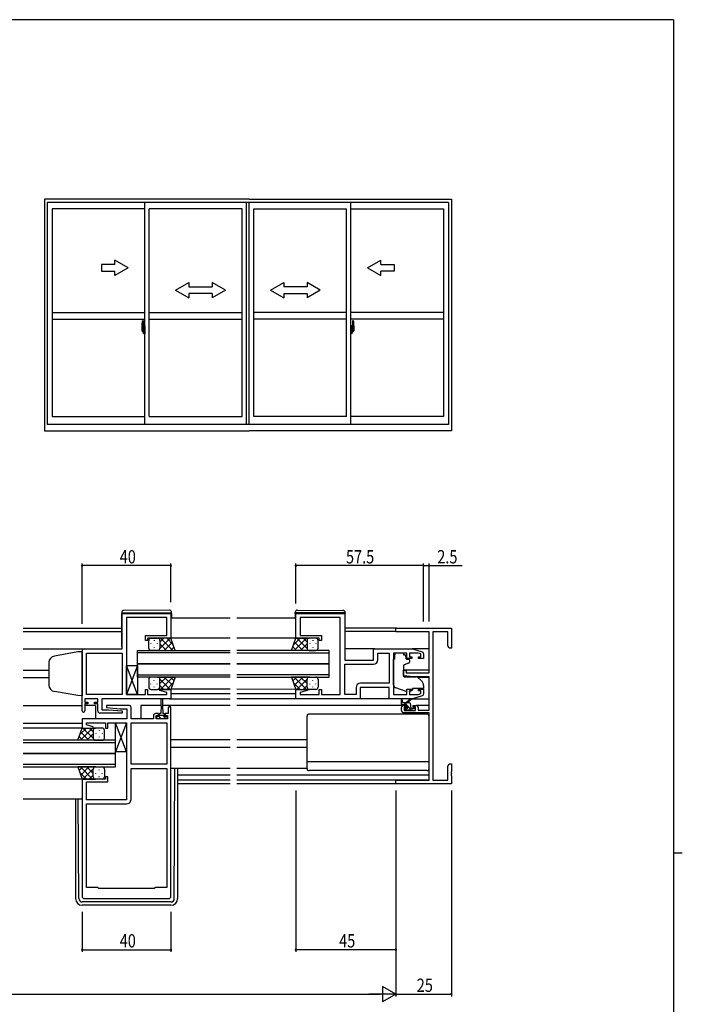
# Model space of a CAD drawing. Extents: x 0 to 1133, y 0 to 806.
# Drawn here: x 810 to 1108, y 359 to 802 of the extents above; entities that cross this region are included whole.
import ezdxf

# ---------------------------------------------------------------- set-up
doc = ezdxf.new("R2010")
doc.units = 0
doc.linetypes.add('YCENTER_1', pattern=[13, 10, -1, 1, -1])
for name, color, linetype in [('YKK_11', 7, 'CONTINUOUS'), ('YKK_12', 2, 'CONTINUOUS'), ('YKK_13', 4, 'CONTINUOUS'), ('YKK_A1', 4, 'CONTINUOUS'), ('YKK_D', 6, 'CONTINUOUS'), ('YKK_ZWAK', 7, 'CONTINUOUS')]:
    doc.layers.add(name, color=color, linetype=linetype)
doc.styles.get("Standard").update_dxf_attribs({"font": 'ROMANS.SHX', "bigfont": 'EXTFONT.SHX'})

# ---------------------------------------------------------------- blocks, each defined once
blk = doc.blocks.new('A201')
at = {"layer": 'YKK_ZWAK', "color": 254, "linetype": 'Continuous'}
for p, q in [((571, 410), (21, 410)), ((571, 410), (571, 35)), ((571, 222.5), (573, 222.5))]:
    blk.add_line(p, q, dxfattribs=at)

msp = doc.modelspace()

# ---------------------------------------------------------------- linework, layer by layer
at = {"layer": 'YKK_11', "color": 0, "linetype": 'ByBlock', "ltscale": 0.5}
for p, q in [((855.75, 518.79), (855.75, 534.79)), ((855.75, 534.79), (877.75, 534.79)), ((857.75, 532.86), (857.75, 498.32)), ((875.82, 532.86), (857.75, 532.86)), ((875.82, 524.79), (875.82, 532.86)), ((877.75, 534.79), (877.75, 523.59)), ((934, 523.59), (934, 534.79)), ((934, 534.79), (956, 534.79)), ((935.93, 532.86), (935.93, 524.79)), ((954, 532.86), (935.93, 532.86)), ((954, 498.32), (954, 532.86)), ((956, 534.79), (956, 513.79)), ((979, 528.09), (1004, 528.09)), ((979, 526.46), (979, 528.09)), ((1004, 528.09), (1004, 519.09)), ((866.25, 522.59), (866.25, 524.79)), ((866.25, 524.79), (875.82, 524.79)), ((867.25, 523.59), (867.25, 522.59)), ((877.75, 523.59), (867.25, 523.59)), ((944.5, 523.59), (934, 523.59)), ((935.93, 524.79), (945.5, 524.79)), ((944.5, 522.59), (944.5, 523.59)), ((945.5, 524.79), (945.5, 522.59)), ((994, 526.46), (979, 526.46)), ((994, 507.99), (994, 526.46)), ((995.63, 526.46), (995.63, 459.72)), ((1002.37, 526.46), (995.63, 526.46)), ((1002.37, 520.19), (1002.37, 526.46)), ((838.75, 518.79), (855.75, 518.79)), ((867.25, 522.59), (866.25, 522.59)), ((945.5, 522.59), (944.5, 522.59)), ((969, 518.79), (986.5, 518.79)), ((969, 513.79), (969, 518.79)), ((986.5, 518.79), (990.79, 517.51)), ((1003, 519.09), (1002.37, 520.19)), ((1004, 519.09), (1003, 519.09)), ((837.75, 490.99), (837.75, 517.79)), ((839.68, 516.86), (855.75, 516.86)), ((839.68, 498.32), (839.68, 516.86)), ((855.75, 516.86), (855.75, 498.32)), ((855.75, 516.86), (855.75, 498.32)), ((970.93, 513.86), (970.93, 516.86)), ((970.93, 516.86), (976.07, 516.86)), ((976.07, 516.86), (976.07, 503.32)), ((976.07, 516.86), (976.07, 503.32)), ((983.9, 516.86), (978, 516.86)), ((978, 516.86), (978, 498.32)), ((983.9, 514.49), (983.9, 516.86)), ((986.2, 514.49), (983.9, 514.49)), ((985.1, 516.86), (985.1, 515.29)), ((989.11, 516.86), (985.1, 516.86)), ((985.1, 515.29), (986.2, 515.29)), ((986.2, 515.29), (986.2, 514.49)), ((990.3, 516.51), (989.11, 516.86)), ((989.2, 515.29), (990.3, 515.29)), ((989.2, 514.49), (989.2, 515.29)), ((991.5, 514.49), (989.2, 514.49)), ((990.3, 515.29), (990.3, 516.51)), ((991.5, 516.55), (991.5, 514.49)), ((956, 513.79), (969, 513.79)), ((956, 511.86), (968.93, 511.86)), ((956, 498.32), (956, 511.86)), ((982.5, 509.29), (983.7, 509.29)), ((982.5, 506.69), (982.5, 509.29)), ((987, 506.29), (982.5, 506.69)), ((983.7, 509.29), (983.7, 507.99)), ((983.7, 507.99), (994, 507.99)), ((994, 506.29), (987, 506.29)), ((994, 491.29), (994, 506.29)), ((961.07, 501.32), (961.07, 498.32)), ((963, 501.39), (963, 496.39)), ((976, 501.39), (963, 501.39)), ((976.07, 503.32), (963.07, 503.32)), ((976, 496.39), (976, 501.39)), ((838.95, 496.39), (838.95, 494.89)), ((844.75, 496.39), (838.95, 496.39)), ((855.75, 498.32), (839.68, 498.32)), ((844.75, 494.89), (844.75, 496.39)), ((846.68, 496.39), (846.68, 491.39)), ((877.75, 496.39), (846.68, 496.39)), ((857.75, 498.32), (861.79, 498.32)), ((861.79, 498.32), (861.98, 498.2)), ((861.98, 498.2), (862.52, 498.2)), ((862.52, 498.2), (862.71, 498.32)), ((862.71, 498.32), (862.79, 498.32)), ((862.79, 498.32), (862.98, 498.2)), ((862.98, 498.2), (863.52, 498.2)), ((863.52, 498.2), (863.71, 498.32)), ((863.71, 498.32), (866.25, 498.32)), ((866.25, 500.59), (867.25, 500.59)), ((866.25, 498.32), (866.25, 500.59)), ((867.25, 500.59), (867.25, 498.32)), ((867.25, 498.32), (875.82, 498.32)), ((872.72, 500.07), (872.79, 500.59)), ((875.82, 499.24), (872.72, 500.07)), ((872.79, 500.59), (877.75, 500.59)), ((875.82, 498.32), (875.82, 499.24)), ((877.75, 500.59), (877.75, 496.39)), ((934, 496.39), (934, 500.59)), ((934, 500.59), (938.96, 500.59)), ((963, 496.39), (934, 496.39)), ((939.03, 500.07), (935.93, 499.24)), ((935.93, 499.24), (935.93, 498.32)), ((935.93, 498.32), (944.5, 498.32)), ((938.96, 500.59), (939.03, 500.07)), ((944.5, 500.59), (945.5, 500.59)), ((944.5, 498.32), (944.5, 500.59)), ((945.5, 500.59), (945.5, 498.32)), ((945.5, 498.32), (948.04, 498.32)), ((948.04, 498.32), (948.23, 498.2)), ((948.23, 498.2), (948.77, 498.2)), ((948.77, 498.2), (948.96, 498.32)), ((948.96, 498.32), (949.04, 498.32)), ((949.04, 498.32), (949.23, 498.2)), ((949.23, 498.2), (949.77, 498.2)), ((949.77, 498.2), (949.96, 498.32)), ((949.96, 498.32), (954, 498.32)), ((961.07, 498.32), (956, 498.32)), ((986.5, 496.39), (976, 496.39)), ((978, 498.32), (983.9, 498.32)), ((983.9, 500.69), (986.2, 500.69)), ((983.9, 498.32), (983.9, 500.69)), ((985.1, 499.89), (985.1, 498.32)), ((986.2, 499.89), (985.1, 499.89)), ((985.1, 498.32), (989.11, 498.32)), ((986.2, 500.69), (986.2, 499.89)), ((990.79, 497.68), (986.5, 496.39)), ((989.11, 498.32), (990.3, 498.68)), ((989.2, 500.69), (991.5, 500.69)), ((989.2, 499.89), (989.2, 500.69)), ((990.3, 499.89), (989.2, 499.89)), ((990.3, 498.68), (990.3, 499.89)), ((991.5, 500.69), (991.5, 498.64)), ((838.95, 494.89), (840.35, 494.89)), ((838.95, 494.09), (838.95, 490.99)), ((840.35, 494.09), (838.95, 494.09)), ((840.35, 494.89), (840.35, 494.09)), ((843.35, 494.89), (844.75, 494.89)), ((843.35, 494.09), (843.35, 494.89)), ((844.75, 494.09), (843.35, 494.09)), ((844.75, 490.89), (844.75, 494.09)), ((848.77, 493.39), (848.73, 492.44)), ((848.73, 492.44), (854.94, 491.89)), ((858.75, 493.39), (848.77, 493.39)), ((859.75, 487.39), (859.75, 492.39)), ((876.55, 492.29), (876.55, 489.69)), ((877.75, 407.39), (877.75, 492.29)), ((981.5, 491.09), (981.5, 492.39)), ((982.5, 493.39), (983.8, 493.39)), ((982.7, 492.59), (982.7, 491.09)), ((983.8, 492.59), (982.7, 492.59)), ((983.8, 493.39), (983.8, 492.59)), ((986.8, 493.39), (988.1, 493.39)), ((986.8, 492.59), (986.8, 493.39)), ((987.9, 492.59), (986.8, 492.59)), ((987.9, 491.09), (987.9, 492.59)), ((989.1, 492.39), (989.1, 491.29)), ((855.73, 489.89), (845.75, 489.89)), ((846.68, 491.39), (849.56, 491.39)), ((849.56, 491.39), (855.77, 490.85)), ((854.94, 491.89), (857.82, 491.89)), ((855.77, 490.85), (855.73, 489.89)), ((857.82, 491.89), (857.82, 487.39)), ((869.85, 488.69), (869.85, 487.39)), ((872.15, 489.69), (870.85, 489.69)), ((871.05, 487.39), (871.05, 488.89)), ((871.05, 488.89), (872.15, 488.89)), ((872.15, 488.89), (872.15, 489.69)), ((875.15, 489.69), (875.15, 488.89)), ((876.55, 489.69), (875.15, 489.69)), ((875.15, 488.89), (876.25, 488.89)), ((876.25, 488.89), (876.25, 487.39)), ((994, 490.09), (982.5, 490.09)), ((982.7, 491.09), (987.9, 491.09)), ((989.1, 491.29), (994, 491.29)), ((994, 459.72), (994, 490.09)), ((857.82, 487.39), (837.75, 487.39)), ((837.75, 487.39), (837.75, 483.19)), ((837.75, 483.19), (842.71, 483.19)), ((839.68, 485.46), (848.25, 485.46)), ((839.68, 484.55), (839.68, 485.46)), ((842.78, 483.72), (839.68, 484.55)), ((842.71, 483.19), (842.78, 483.72)), ((848.25, 485.46), (848.25, 483.19)), ((848.25, 483.19), (849.25, 483.19)), ((849.25, 485.46), (851.79, 485.46)), ((849.25, 483.19), (849.25, 485.46)), ((851.79, 485.46), (851.98, 485.58)), ((851.98, 485.58), (852.52, 485.58)), ((852.52, 485.58), (852.71, 485.46)), ((852.71, 485.46), (852.79, 485.46)), ((852.79, 485.46), (852.98, 485.58)), ((852.98, 485.58), (853.52, 485.58)), ((853.52, 485.58), (853.71, 485.46)), ((853.71, 485.46), (857.75, 485.46)), ((857.75, 485.46), (857.75, 450.92)), ((869.85, 487.39), (859.75, 487.39)), ((859.75, 466.92), (859.75, 485.46)), ((859.75, 485.46), (875.82, 485.46)), ((876.25, 487.39), (871.05, 487.39)), ((875.82, 485.46), (875.82, 466.92)), ((875.82, 485.46), (875.82, 466.92)), ((875.82, 466.92), (859.75, 466.92)), ((1002.37, 466), (1003, 467.09)), ((1002.37, 459.72), (1002.37, 466)), ((1003, 467.09), (1004, 467.09)), ((1004, 467.09), (1004, 463.55)), ((848.25, 461.19), (848.25, 460.19)), ((849.25, 461.19), (848.25, 461.19)), ((849.25, 458.99), (849.25, 461.19)), ((859.75, 450.99), (859.75, 464.99)), ((859.75, 464.99), (875.82, 464.99)), ((875.82, 464.99), (875.82, 411.39)), ((875.82, 464.99), (875.82, 411.39)), ((1004, 463.55), (1003.88, 463.37)), ((1003.88, 463.37), (1003.88, 462.82)), ((1003.88, 462.82), (1004, 462.64)), ((1004, 462.55), (1003.88, 462.37)), ((1003.88, 462.37), (1003.88, 461.82)), ((1003.88, 461.82), (1004, 461.64)), ((1004, 462.64), (1004, 462.55)), ((1004, 461.64), (1004, 458.09)), ((837.75, 460.19), (837.75, 407.39)), ((848.25, 460.19), (837.75, 460.19)), ((839.68, 458.99), (849.25, 458.99)), ((839.68, 450.92), (839.68, 458.99)), ((979, 459.72), (994, 459.72)), ((979, 458.09), (979, 459.72)), ((1004, 458.09), (979, 458.09)), ((995.63, 459.72), (1002.37, 459.72)), ((857.75, 450.92), (839.68, 450.92)), ((839.68, 411.39), (839.68, 448.99)), ((839.68, 448.99), (857.75, 448.99)), ((844.75, 411.39), (839.68, 411.39)), ((845.25, 410.89), (844.75, 411.39)), ((870.25, 410.89), (845.25, 410.89)), ((870.75, 411.39), (870.25, 410.89)), ((875.82, 411.39), (870.75, 411.39)), ((838.75, 406.39), (876.75, 406.39))]:
    msp.add_line(p, q, dxfattribs=at)
for centre, radius, start, end in [((838.75, 517.79), 1, 90, 180), ((990.5, 516.55), 1, 360, 73.3007), ((968.93, 513.86), 2, 270, 360), ((963.07, 501.32), 2, 90, 180), ((990.5, 498.64), 1, 286.6993, 0), ((858.75, 492.39), 1, 0, 90), ((877.15, 492.29), 0.6, 360, 180), ((982.5, 492.39), 1, 90, 180), ((988.1, 492.39), 1, 0, 90), ((838.35, 490.99), 0.6, 180, 0), ((845.75, 490.89), 1, 180, 270), ((870.85, 488.69), 1, 90, 180), ((982.5, 491.09), 1, 180, 270), ((857.75, 450.99), 2, 270, 360), ((838.75, 407.39), 1, 180, 270), ((876.75, 407.39), 1, 270, 360)]:
    msp.add_arc(centre, radius, start, end, dxfattribs=at)
at = {"layer": 'YKK_12', "ltscale": 1.5}
for p, q in [((904.38, 532.6), (877.75, 532.59)), ((934, 532.6), (907.38, 532.6)), ((811.13, 528.09), (855.55, 528.09)), ((979.3, 528.09), (956.2, 528.09)), ((811.13, 526.69), (855.55, 526.69)), ((904.38, 523.59), (877.75, 523.59)), ((935.09, 523.59), (907.38, 523.59)), ((979, 526.69), (956.2, 526.69)), ((811.13, 518.79), (838.75, 518.79)), ((969.5, 518.79), (956, 518.79)), ((994, 518.79), (986.43, 518.79)), ((862.75, 512.09), (862.75, 518.09)), ((862.75, 518.09), (904.38, 518.09)), ((904.38, 517.09), (862.75, 517.09)), ((949, 518.09), (907.38, 518.09)), ((907.38, 517.09), (949, 517.09)), ((949, 512.09), (949, 518.09)), ((904.38, 512.09), (862.75, 512.09)), ((862.75, 512.09), (904.38, 512.09)), ((862.75, 506.09), (862.75, 512.09)), ((907.38, 512.09), (949, 512.09)), ((949, 512.09), (907.38, 512.09)), ((949, 506.09), (949, 512.09)), ((811.13, 509.29), (822.75, 509.29)), ((811.13, 505.89), (822.75, 505.89)), ((862.75, 507.09), (904.38, 507.09)), ((904.38, 506.09), (862.75, 506.09)), ((949, 507.09), (907.38, 507.09)), ((907.38, 506.09), (949, 506.09)), ((994, 509.29), (982.5, 509.29)), ((994, 505.89), (988.88, 505.89)), ((877.25, 496.39), (904.38, 496.39)), ((904.38, 500.6), (877.75, 500.6)), ((904.38, 498.6), (877.75, 498.6)), ((934.5, 500.59), (907.38, 500.6)), ((934, 498.59), (907.38, 498.6)), ((934.5, 496.39), (907.38, 496.39)), ((811.13, 493.39), (837.75, 493.39)), ((843.75, 493.39), (838.95, 493.39)), ((843.75, 493.39), (843.75, 487.39)), ((864.25, 493.39), (864.25, 487.39)), ((873.4, 493.39), (864.25, 493.39)), ((904.38, 493.39), (873.9, 493.39)), ((982.5, 493.39), (907.38, 493.39)), ((994, 493.39), (988.1, 493.39)), ((837.75, 485.19), (811.13, 485.19)), ((837.99, 483.19), (811.13, 483.19)), ((852.75, 477.69), (811.13, 477.69)), ((811.13, 476.69), (852.75, 476.69)), ((852.75, 471.69), (852.75, 477.69)), ((904.38, 477.89), (877.75, 477.89)), ((904.38, 474.49), (877.75, 474.49)), ((939, 477.89), (907.38, 477.89)), ((939, 474.49), (907.38, 474.49)), ((811.13, 471.69), (852.75, 471.69)), ((852.75, 471.69), (811.13, 471.69)), ((852.75, 465.69), (852.75, 471.69)), ((852.75, 466.69), (811.13, 466.69)), ((811.13, 465.69), (852.75, 465.69)), ((904.38, 461.99), (880.75, 461.99)), ((994, 461.99), (907.38, 461.99)), ((838.25, 460.19), (811.13, 460.19)), ((904.38, 459.72), (880.75, 459.72)), ((904.38, 458.09), (880.75, 458.09)), ((993.7, 459.72), (907.38, 459.72)), ((979.3, 458.09), (907.38, 458.09)), ((837.75, 451.19), (811.13, 451.19))]:
    msp.add_line(p, q, dxfattribs=at)
at = {"layer": 'YKK_13', "ltscale": 1.5}
for p, q in [((877.04, 536.28), (856.54, 536.1)), ((934.71, 536.28), (955.21, 536.1)), ((855.55, 535.1), (855.55, 535.09)), ((855.55, 535.09), (855.55, 534.79)), ((855.55, 535.09), (856.05, 535.09)), ((855.55, 519.79), (855.55, 534.79)), ((856.05, 535.09), (877.55, 535.09)), ((877.55, 535.09), (878.05, 535.09)), ((878.05, 535.09), (878.05, 535.28)), ((878.05, 534.79), (878.05, 535.09)), ((878.05, 534.79), (878.05, 532.59)), ((933.7, 535.09), (933.7, 535.28)), ((933.7, 534.79), (933.7, 535.09)), ((934.2, 535.09), (933.7, 535.09)), ((933.7, 534.79), (933.7, 532.59)), ((955.7, 535.09), (934.2, 535.09)), ((956.2, 535.09), (955.7, 535.09)), ((956.2, 535.1), (956.2, 535.09)), ((956.2, 535.09), (956.2, 534.79)), ((956.2, 519.79), (956.2, 534.79)), ((868.75, 523.59), (871.75, 523.59)), ((877.75, 523.59), (871.75, 523.59)), ((872.75, 521.8), (874.54, 523.59)), ((872.75, 518.97), (877.37, 523.59)), ((873.02, 523.59), (878.52, 518.09)), ((875.85, 523.59), (878.81, 520.63)), ((879.71, 518.09), (877.75, 523.59)), ((932.04, 518.09), (934, 523.59)), ((935.9, 523.59), (932.94, 520.63)), ((938.73, 523.59), (933.23, 518.09)), ((934, 523.59), (940, 523.59)), ((939, 518.97), (934.38, 523.59)), ((939, 521.8), (937.21, 523.59)), ((943, 523.59), (940, 523.59)), ((867.75, 519.09), (867.75, 522.59)), ((868.7, 521.26), (868.7, 521.06)), ((870.11, 522.67), (870.11, 522.47)), ((870.11, 519.64), (870.11, 519.44)), ((871.53, 521.26), (871.53, 521.06)), ((872.75, 522.59), (872.75, 518.99)), ((872.75, 522.19), (872.75, 518.99)), ((872.75, 521.03), (875.69, 518.09)), ((874.7, 518.09), (878.39, 521.79)), ((877.53, 518.09), (879.14, 519.71)), ((934.22, 518.09), (932.61, 519.71)), ((937.05, 518.09), (933.36, 521.79)), ((939, 521.03), (936.06, 518.09)), ((939, 522.59), (939, 518.99)), ((939, 522.19), (939, 518.99)), ((940.22, 521.26), (940.22, 521.06)), ((941.64, 522.67), (941.64, 522.47)), ((941.64, 519.64), (941.64, 519.44)), ((943.05, 521.26), (943.05, 521.06)), ((944, 519.09), (944, 522.59)), ((835.75, 517.43), (825.23, 515.57)), ((837.75, 517.49), (835.75, 517.43)), ((837.75, 517.49), (837.75, 497.69)), ((871.75, 518.09), (868.75, 518.09)), ((871.53, 518.09), (879.71, 518.09)), ((940.22, 518.09), (932.04, 518.09)), ((940, 518.09), (943, 518.09)), ((978, 502.64), (978, 514.19)), ((978.6, 514.19), (978, 514.19)), ((982.4, 516.86), (978.6, 516.86)), ((978.6, 516.86), (978.6, 516.19)), ((978.6, 515.19), (978.6, 516.19)), ((978.6, 514.19), (978.6, 515.19)), ((982.4, 516.86), (982.4, 516.19)), ((982.4, 516.19), (983.57, 516.19)), ((983.57, 515.19), (983.57, 516.19)), ((983.57, 515.19), (983.57, 514.49)), ((983.87, 514.19), (984.8, 514.19)), ((822.75, 512.62), (822.75, 502.44)), ((857.75, 511.32), (862.75, 511.32)), ((862.75, 511.32), (857.75, 498.32)), ((862.75, 498.32), (857.75, 511.32)), ((857.75, 498.32), (857.75, 511.32)), ((862.75, 511.32), (862.75, 498.32)), ((982.5, 511.2), (982.5, 506.59)), ((984.77, 512.38), (982.77, 511.65)), ((985.1, 513.89), (985.1, 512.85)), ((871.75, 506.09), (868.75, 506.09)), ((871.53, 506.09), (879.71, 506.09)), ((872.75, 503.16), (875.69, 506.09)), ((873.02, 500.59), (878.52, 506.09)), ((874.7, 506.09), (878.39, 502.4)), ((877.53, 506.09), (879.14, 504.48)), ((879.71, 506.09), (877.75, 500.59)), ((932.04, 506.09), (934, 500.59)), ((940.22, 506.09), (932.04, 506.09)), ((934.22, 506.09), (932.61, 504.48)), ((938.73, 500.59), (933.23, 506.09)), ((937.05, 506.09), (933.36, 502.4)), ((939, 503.16), (936.06, 506.09)), ((940, 506.09), (943, 506.09)), ((982.72, 506.29), (988.1, 506.25)), ((988.74, 506.01), (990.43, 504.59)), ((867.75, 505.1), (867.75, 501.59)), ((868.7, 502.93), (868.7, 503.13)), ((870.11, 504.54), (870.11, 504.74)), ((870.11, 501.51), (870.11, 501.71)), ((871.53, 502.93), (871.53, 503.13)), ((872.75, 505.22), (877.37, 500.59)), ((872.75, 501.99), (872.75, 505.19)), ((872.75, 501.59), (872.75, 505.19)), ((872.75, 502.39), (874.54, 500.59)), ((875.85, 500.59), (878.81, 503.56)), ((935.9, 500.59), (932.94, 503.56)), ((939, 505.22), (934.38, 500.59)), ((939, 502.39), (937.21, 500.59)), ((939, 501.99), (939, 505.19)), ((939, 501.59), (939, 505.19)), ((940.22, 502.93), (940.22, 503.13)), ((941.64, 504.54), (941.64, 504.74)), ((941.64, 501.51), (941.64, 501.71)), ((943.05, 502.93), (943.05, 503.13)), ((944, 505.1), (944, 501.59)), ((983.63, 499.55), (978.99, 501.23)), ((986.5, 500.99), (986.5, 500.69)), ((991.5, 500.99), (986.5, 500.99)), ((991.5, 502.29), (991.5, 500.99)), ((835.75, 497.76), (825.23, 499.62)), ((837.75, 497.69), (835.75, 497.76)), ((862.75, 498.32), (857.75, 498.32)), ((868.75, 500.59), (871.75, 500.59)), ((877.75, 500.59), (871.75, 500.59)), ((934, 500.59), (940, 500.59)), ((943, 500.59), (940, 500.59)), ((976.5, 496.39), (962.5, 496.39)), ((985.19, 499.59), (986.5, 500.2)), ((986.43, 496.39), (994, 496.39)), ((986.5, 500.69), (986.5, 500.2)), ((873.4, 493.19), (873.15, 489.69)), ((873.4, 493.19), (873.4, 496.14)), ((873.9, 496.14), (873.9, 493.19)), ((873.9, 493.19), (874.15, 489.69)), ((981.5, 493.89), (981.5, 495.89)), ((984.7, 494.59), (981.5, 494.59)), ((981.8, 495.72), (982, 494.59)), ((983.8, 493.59), (981.8, 493.59)), ((983.3, 492.19), (983.64, 492.19)), ((983.4, 494.59), (985.62, 496.28)), ((984, 494.59), (985.82, 496)), ((984.1, 492.66), (984.1, 493.29)), ((985.7, 492.49), (985.7, 493.59)), ((986, 492.19), (987.4, 492.19)), ((871.35, 487.39), (871.35, 488.49)), ((871.35, 488.49), (872.4, 488.49)), ((872.4, 489.29), (872.4, 488.49)), ((872.4, 488.99), (874.9, 488.99)), ((873.15, 489.69), (872.8, 489.69)), ((874.5, 489.69), (874.15, 489.69)), ((874.9, 488.49), (874.9, 489.29)), ((874.9, 488.49), (875.95, 488.49)), ((875.95, 488.49), (875.95, 487.39)), ((939, 464.99), (939, 488.49)), ((993, 489.49), (940, 489.49)), ((983.59, 491.18), (983.09, 491.68)), ((984.4, 491.09), (983.8, 491.09)), ((986.7, 491.29), (984.6, 491.29)), ((987.4, 491.09), (986.9, 491.09)), ((987.7, 491.89), (987.7, 491.39)), ((994, 464.99), (994, 488.49)), ((835.79, 477.69), (837.75, 483.19)), ((839.65, 483.19), (836.69, 480.23)), ((842.48, 483.19), (836.98, 477.69)), ((837.75, 483.19), (843.75, 483.19)), ((842.75, 478.57), (838.13, 483.19)), ((842.75, 481.4), (840.96, 483.19)), ((846.75, 483.19), (843.75, 483.19)), ((852.75, 472.46), (852.75, 485.46)), ((857.75, 485.46), (852.75, 472.46)), ((857.75, 472.46), (852.75, 485.46)), ((852.75, 485.46), (857.75, 485.46)), ((857.75, 485.46), (857.75, 472.46)), ((875.95, 487.39), (871.35, 487.39)), ((837.97, 477.69), (836.36, 479.31)), ((840.8, 477.69), (837.11, 481.39)), ((842.75, 480.63), (839.81, 477.69)), ((842.75, 482.19), (842.75, 478.59)), ((842.75, 481.79), (842.75, 478.59)), ((843.97, 480.86), (843.97, 480.66)), ((845.39, 482.27), (845.39, 482.07)), ((845.39, 479.24), (845.39, 479.04)), ((846.8, 480.86), (846.8, 480.66)), ((847.75, 478.69), (847.75, 482.19)), ((843.97, 477.69), (835.79, 477.69)), ((843.75, 477.69), (846.75, 477.69)), ((857.75, 472.46), (852.75, 472.46)), ((835.79, 465.69), (837.75, 460.19)), ((843.97, 465.69), (835.79, 465.69)), ((837.97, 465.69), (836.36, 464.08)), ((842.48, 460.19), (836.98, 465.69)), ((840.8, 465.69), (837.11, 462)), ((842.75, 462.76), (839.81, 465.69)), ((843.75, 465.69), (846.75, 465.69)), ((994, 468.03), (939, 468.03)), ((839.65, 460.19), (836.69, 463.16)), ((842.75, 464.82), (838.13, 460.19)), ((842.75, 461.99), (840.96, 460.19)), ((842.75, 461.59), (842.75, 464.79)), ((842.75, 461.19), (842.75, 464.79)), ((843.97, 462.53), (843.97, 462.73)), ((845.39, 464.14), (845.39, 464.34)), ((845.39, 461.11), (845.39, 461.31)), ((846.8, 462.53), (846.8, 462.73)), ((847.75, 464.7), (847.75, 461.19)), ((904.38, 464.99), (877.75, 464.99)), ((939, 464.99), (907.38, 464.99)), ((993, 463.99), (940, 463.99)), ((837.75, 460.19), (843.75, 460.19)), ((846.75, 460.19), (843.75, 460.19))]:
    msp.add_line(p, q, dxfattribs=at)
at = {"layer": 'YKK_13'}
for p, q in [((983.82, 493.59), (982.82, 494.59)), ((984.08, 491.09), (983.08, 492.1)), ((986.12, 491.29), (984.1, 493.32)), ((985.56, 494.1), (985.2, 494.46)), ((987.69, 491.97), (987.48, 492.18)), ((873.28, 487.39), (872.18, 488.49)), ((875.52, 487.39), (873.92, 488.99)), ((852.75, 472.46), (852.75, 485.46)), ((857.75, 485.46), (852.75, 472.46)), ((857.75, 472.46), (852.75, 485.46)), ((852.75, 485.46), (857.75, 485.46)), ((857.75, 485.46), (857.75, 472.46)), ((857.75, 472.46), (852.75, 472.46)), ((879.26, 406.39), (879.54, 464.99)), ((880.75, 464.99), (880.75, 406.4)), ((834.75, 451.19), (834.75, 406.4)), ((836.24, 406.39), (836.03, 451.19)), ((877.76, 404.9), (837.74, 404.9)), ((877.75, 403.4), (837.75, 403.4))]:
    msp.add_line(p, q, dxfattribs=at)
at = {"layer": 'YKK_13', "ltscale": 1.5}
for centre, radius, start, end in [((877.05, 535.28), 1, 0, 90.5), ((934.7, 535.28), 1, 89.5, 180), ((856.55, 535.1), 1, 90.5, 180), ((955.2, 535.1), 1, 0, 89.5), ((868.75, 522.59), 1, 90.0016, 180.0016), ((871.75, 522.59), 1, 0.0016, 90.0016), ((871.75, 522.59), 1, 0.0016, 90.0016), ((940, 522.59), 1, 89.9984, 179.9984), ((940, 522.59), 1, 89.9984, 179.9984), ((943, 522.59), 1, 359.9984, 89.9984), ((856.05, 519.79), 0.5, 180, 233.1302), ((868.75, 519.09), 1, 180.0016, 270.0016), ((871.75, 519.09), 1, 270.0016, 0.0016), ((940, 519.09), 1, 179.9984, 269.9984), ((943, 519.09), 1, 269.9984, 359.9984), ((955.7, 519.79), 0.5, 306.8698, 0), ((825.75, 512.62), 3, 100, 180), ((983.87, 514.49), 0.3, 180, 270), ((984.8, 513.89), 0.3, 0, 90), ((983, 511.2), 0.5, 110, 180), ((984.6, 512.85), 0.5, 290, 0), ((868.75, 505.09), 1, 90, 180), ((871.75, 505.09), 1, 0, 90), ((940, 505.09), 1, 90, 180), ((943, 505.09), 1, 360, 90), ((982.8, 506.59), 0.3, 180, 269.5), ((988.09, 505.25), 1, 50, 89.5), ((825.75, 502.57), 3, 180, 260), ((868.75, 501.59), 1, 180, 270), ((871.75, 501.59), 1, 270, 0), ((871.75, 501.59), 1, 270, 0), ((940, 501.59), 1, 180, 270), ((940, 501.59), 1, 180, 270), ((943, 501.59), 1, 270, 360), ((979.5, 502.64), 1.5, 180, 250.1467), ((988.5, 502.29), 3, 0, 50), ((873.65, 496.14), 0.25, 0, 180), ((983.97, 500.49), 1, 250.1467, 266.1132), ((984.77, 500.49), 1, 289.203, 295), ((985.8, 496.19), 0.2, 275.5829, 155.5829), ((981.7, 495.89), 0.2, 300, 180), ((981.8, 493.89), 0.3, 180, 270), ((983.3, 491.89), 0.3, 90, 225), ((983.64, 491.89), 0.3, 33.0557, 90), ((983.8, 493.29), 0.3, 0, 90), ((984.1, 492.19), 0.25, 213.0557, 56.9443), ((984.4, 492.66), 0.3, 180, 236.9443), ((984.7, 493.59), 1, 0, 90), ((986, 492.49), 0.3, 180, 270), ((987.4, 491.89), 0.3, 0, 90), ((872.8, 489.29), 0.4, 90, 180), ((874.5, 489.29), 0.4, 0, 90), ((940, 488.49), 1, 90, 180), ((983.8, 491.39), 0.3, 225, 270), ((984.4, 491.29), 0.2, 270, 0), ((986.9, 491.29), 0.2, 180, 270), ((987.4, 491.39), 0.3, 270, 0), ((993, 488.49), 1, 0, 90), ((843.75, 482.19), 1, 89.9984, 179.9984), ((843.75, 482.19), 1, 89.9984, 179.9984), ((846.75, 482.19), 1, 359.9984, 89.9984), ((843.75, 478.69), 1, 179.9984, 269.9984), ((846.75, 478.69), 1, 269.9984, 359.9984), ((843.75, 464.69), 1, 90, 180), ((846.75, 464.69), 1, 360, 90), ((843.75, 461.19), 1, 180, 270), ((843.75, 461.19), 1, 180, 270), ((846.75, 461.19), 1, 270, 360), ((940, 464.99), 1, 180, 270), ((993, 464.99), 1, 270, 0)]:
    msp.add_arc(centre, radius, start, end, dxfattribs=at)
at = {"layer": 'YKK_13'}
for centre, radius, start, end in [((837.75, 406.4), 3, 180, 270), ((837.74, 406.4), 1.5, 180.2772, 270), ((877.75, 406.4), 3, 270, 0), ((877.76, 406.4), 1.5, 270, 359.7228)]:
    msp.add_arc(centre, radius, start, end, dxfattribs=at)
at = {"layer": 'YKK_A1'}
for p, q in [((820.75, 721.25), (820.75, 617)), ((913, 721.25), (820.75, 721.25)), ((822, 719.75), (822, 619.75)), ((1002.75, 719.75), (822, 719.75)), ((866, 619.75), (866, 719.75)), ((911.75, 619.75), (911.75, 719.75)), ((913, 721.25), (1004, 721.25)), ((913, 619.75), (913, 719.75)), ((958.75, 619.75), (958.75, 719.75)), ((1002.75, 719.75), (1002.75, 619.75)), ((1004, 721.25), (1004, 617)), ((824.25, 716.9), (824.25, 623.45)), ((866, 716.9), (824.25, 716.9)), ((868, 623.45), (868, 716.9)), ((909.75, 716.9), (868, 716.9)), ((909.75, 623.45), (909.75, 716.9)), ((915, 623.45), (915, 716.9)), ((915, 716.9), (956.75, 716.9)), ((956.75, 623.45), (956.75, 716.9)), ((958.75, 716.9), (1000.5, 716.9)), ((1000.5, 716.9), (1000.5, 623.45)), ((824.25, 670.25), (866, 670.25)), ((868, 670.25), (909.75, 670.25)), ((956.75, 670.25), (915, 670.25)), ((1000.5, 670.25), (958.75, 670.25)), ((824.25, 667.25), (866, 667.25)), ((864.84, 666.41), (865.27, 666.42)), ((865.3, 666.4), (865.3, 663.14)), ((868, 667.25), (909.75, 667.25)), ((956.75, 667.25), (915, 667.25)), ((1000.5, 667.25), (958.75, 667.25)), ((959.45, 666.4), (959.45, 663.14)), ((959.91, 666.41), (959.48, 666.42)), ((864.6, 664.16), (864.6, 661.94)), ((864.65, 661.89), (864.86, 661.88)), ((864.8, 662.23), (864.8, 663.29)), ((865.19, 663.29), (864.8, 663.29)), ((864.8, 662.19), (864.8, 662.23)), ((864.8, 662.18), (864.8, 662.23)), ((864.8, 662.23), (864.8, 662.23)), ((864.83, 662.24), (864.83, 663.22)), ((864.83, 663.22), (865.19, 663.22)), ((865.07, 662.05), (864.86, 662.05)), ((864.86, 662.05), (864.86, 661.88)), ((864.89, 661.98), (864.86, 661.98)), ((864.89, 662.02), (865.13, 662.02)), ((864.89, 661.94), (864.89, 662.02)), ((864.89, 661.81), (864.89, 661.94)), ((864.89, 661.94), (865.13, 661.94)), ((864.89, 661.79), (864.89, 661.81)), ((864.89, 661.79), (865.18, 661.79)), ((865, 661.54), (865, 661.49)), ((865.19, 661.49), (865, 661.49)), ((865.03, 661.56), (865.19, 661.56)), ((865.11, 662.06), (865.07, 662.06)), ((865.07, 662.06), (865.07, 662.02)), ((865.29, 662.84), (865.11, 662.84)), ((865.11, 662.84), (865.11, 662.02)), ((865.13, 662.51), (865.11, 662.51)), ((865.13, 662.4), (865.13, 662.6)), ((865.13, 662.32), (865.13, 662.4)), ((865.13, 662.4), (865.13, 662.4)), ((865.13, 662.4), (865.23, 662.4)), ((865.13, 662.28), (865.13, 662.32)), ((865.13, 662.32), (865.23, 662.32)), ((865.13, 662.08), (865.13, 662.28)), ((865.13, 662.28), (865.23, 662.28)), ((865.13, 662.03), (865.13, 662.08)), ((865.13, 662.08), (865.23, 662.08)), ((865.13, 662.02), (865.13, 662.03)), ((865.13, 662.03), (865.23, 662.03)), ((865.13, 662.02), (865.23, 662.02)), ((865.23, 661.98), (865.21, 661.98)), ((865.23, 663.18), (865.23, 662.84)), ((865.23, 663.02), (865.23, 663.07)), ((865.23, 662.84), (865.23, 662.62)), ((865.23, 662.84), (865.23, 662.62)), ((865.3, 662.72), (865.23, 662.72)), ((865.23, 662.62), (865.4, 662.62)), ((865.23, 662.42), (865.4, 662.42)), ((865.23, 662.32), (865.23, 662.4)), ((865.23, 662.4), (865.23, 662.4)), ((865.4, 662.4), (865.23, 662.4)), ((865.23, 662.4), (865.23, 661.6)), ((865.23, 662.28), (865.23, 662.32)), ((865.23, 662.08), (865.23, 662.28)), ((865.23, 662.25), (865.23, 661.98)), ((865.23, 662.03), (865.23, 662.08)), ((865.23, 662.02), (865.23, 662.03)), ((865.23, 662.02), (865.23, 661.89)), ((865.23, 661.89), (865.23, 661.88)), ((865.23, 661.88), (865.23, 661.83)), ((865.3, 663.14), (865.29, 663.14)), ((865.29, 663.14), (865.29, 662.84)), ((865.3, 663.18), (865.3, 662.62)), ((865.3, 662.62), (865.3, 662.97)), ((865.3, 662.68), (865.3, 662.92)), ((865.3, 662.4), (865.3, 661.6)), ((865.3, 661.88), (865.3, 662.4)), ((865.32, 663), (865.43, 663)), ((865.43, 661.85), (865.32, 661.85)), ((865.4, 662.62), (865.4, 662.42)), ((865.4, 662.42), (865.4, 662.4)), ((865.43, 664.11), (865.43, 663.2)), ((865.55, 663.2), (865.43, 663.2)), ((865.43, 662.83), (865.43, 663.15)), ((865.43, 661.7), (865.43, 662.02)), ((865.55, 661.65), (865.43, 661.65)), ((865.43, 660.75), (865.43, 661.65)), ((865.45, 663.18), (865.45, 663.2)), ((865.58, 663.18), (865.45, 663.18)), ((865.58, 663.18), (865.45, 663.17)), ((865.58, 661.68), (865.45, 661.68)), ((865.45, 661.68), (865.45, 661.65)), ((865.58, 661.68), (865.45, 661.68)), ((865.47, 662.76), (865.47, 662.09)), ((865.55, 664.16), (865.48, 664.16)), ((865.55, 660.7), (865.48, 660.7)), ((865.49, 662.76), (865.49, 661.74)), ((865.97, 662.8), (865.51, 662.78)), ((865.51, 661.72), (865.97, 661.7)), ((865.55, 664.16), (865.55, 663.2)), ((865.55, 664.13), (865.58, 664.13)), ((865.55, 661.83), (865.55, 661.77)), ((865.55, 660.7), (865.55, 661.65)), ((865.55, 660.72), (865.58, 660.72)), ((865.58, 664.16), (866, 664.18)), ((865.58, 664.16), (865.58, 663.18)), ((865.58, 664.13), (865.58, 663.18)), ((865.93, 661.85), (865.58, 661.85)), ((865.58, 661.74), (865.93, 661.74)), ((865.58, 660.72), (865.58, 661.68)), ((865.58, 661.68), (865.58, 660.69)), ((865.58, 660.69), (866, 660.68)), ((865.66, 662.92), (865.66, 662.85)), ((865.84, 662.94), (865.68, 662.94)), ((865.68, 662.82), (865.84, 662.82)), ((865.87, 662.92), (865.87, 662.85)), ((865.95, 661.83), (865.95, 661.77)), ((865.99, 662.78), (865.99, 662.78)), ((865.99, 662.78), (865.99, 661.72)), ((866, 662.56), (865.99, 662.56)), ((866, 662.24), (865.99, 662.24)), ((866, 664.18), (866, 660.68)), ((959.18, 664.16), (958.75, 664.18)), ((958.75, 664.18), (958.75, 660.68)), ((958.75, 662.56), (958.77, 662.56)), ((958.75, 662.24), (958.77, 662.24)), ((959.18, 660.69), (958.75, 660.68)), ((958.77, 662.78), (958.77, 662.78)), ((958.77, 662.78), (958.77, 661.72)), ((958.78, 662.8), (959.24, 662.78)), ((959.24, 661.72), (958.78, 661.7)), ((958.8, 661.83), (958.8, 661.77)), ((958.83, 661.85), (959.18, 661.85)), ((959.18, 661.74), (958.83, 661.74)), ((958.89, 662.92), (958.89, 662.85)), ((958.91, 662.94), (959.07, 662.94)), ((959.07, 662.82), (958.91, 662.82)), ((959.1, 662.92), (959.1, 662.85)), ((959.18, 664.16), (959.18, 663.18)), ((959.2, 664.13), (959.18, 664.13)), ((959.18, 664.13), (959.18, 663.18)), ((959.18, 663.18), (959.3, 663.18)), ((959.18, 663.18), (959.3, 663.17)), ((959.18, 661.68), (959.3, 661.68)), ((959.18, 661.68), (959.3, 661.68)), ((959.18, 660.72), (959.18, 661.68)), ((959.18, 661.68), (959.18, 660.69)), ((959.2, 660.72), (959.18, 660.72)), ((959.2, 664.16), (959.28, 664.16)), ((959.2, 664.16), (959.2, 663.2)), ((959.2, 663.2), (959.33, 663.2)), ((959.2, 661.83), (959.2, 661.77)), ((959.2, 661.65), (959.33, 661.65)), ((959.2, 660.7), (959.2, 661.65)), ((959.2, 660.7), (959.28, 660.7)), ((959.27, 662.76), (959.27, 661.74)), ((959.28, 662.76), (959.28, 662.09)), ((959.3, 663.18), (959.3, 663.2)), ((959.3, 661.68), (959.3, 661.65)), ((959.33, 664.11), (959.33, 663.2)), ((959.33, 662.83), (959.33, 663.15)), ((959.43, 663), (959.33, 663)), ((959.33, 661.7), (959.33, 662.02)), ((959.33, 661.85), (959.43, 661.85)), ((959.33, 660.75), (959.33, 661.65)), ((959.36, 662.62), (959.36, 662.42)), ((959.53, 662.62), (959.36, 662.62)), ((959.36, 662.42), (959.36, 662.4)), ((959.53, 662.42), (959.36, 662.42)), ((959.36, 662.4), (959.53, 662.4)), ((959.45, 663.18), (959.45, 662.62)), ((959.45, 663.14), (959.47, 663.14)), ((959.45, 662.62), (959.45, 662.97)), ((959.45, 662.68), (959.45, 662.92)), ((959.45, 662.72), (959.53, 662.72)), ((959.45, 662.4), (959.45, 661.6)), ((959.45, 661.88), (959.45, 662.4)), ((959.47, 663.14), (959.47, 662.84)), ((959.47, 662.84), (959.64, 662.84)), ((959.53, 663.18), (959.53, 662.84)), ((959.53, 663.02), (959.53, 663.07)), ((959.53, 662.84), (959.53, 662.62)), ((959.53, 662.84), (959.53, 662.62)), ((959.53, 662.32), (959.53, 662.4)), ((959.63, 662.4), (959.53, 662.4)), ((959.53, 662.4), (959.53, 662.4)), ((959.53, 662.4), (959.53, 661.6)), ((959.53, 662.28), (959.53, 662.32)), ((959.63, 662.32), (959.53, 662.32)), ((959.53, 662.08), (959.53, 662.28)), ((959.63, 662.28), (959.53, 662.28)), ((959.53, 662.25), (959.53, 661.98)), ((959.53, 662.03), (959.53, 662.08)), ((959.63, 662.08), (959.53, 662.08)), ((959.53, 662.02), (959.53, 662.03)), ((959.63, 662.03), (959.53, 662.03)), ((959.63, 662.02), (959.53, 662.02)), ((959.53, 662.02), (959.53, 661.89)), ((959.53, 661.98), (959.54, 661.98)), ((959.53, 661.89), (959.53, 661.88)), ((959.53, 661.88), (959.53, 661.83)), ((959.56, 663.29), (959.95, 663.29)), ((959.93, 663.22), (959.56, 663.22)), ((959.73, 661.56), (959.56, 661.56)), ((959.56, 661.49), (959.75, 661.49)), ((959.86, 661.79), (959.57, 661.79)), ((959.63, 662.4), (959.63, 662.6)), ((959.63, 662.51), (959.64, 662.51)), ((959.63, 662.32), (959.63, 662.4)), ((959.63, 662.4), (959.63, 662.4)), ((959.63, 662.28), (959.63, 662.32)), ((959.63, 662.08), (959.63, 662.28)), ((959.63, 662.03), (959.63, 662.08)), ((959.63, 662.02), (959.63, 662.03)), ((959.86, 662.02), (959.63, 662.02)), ((959.86, 661.94), (959.63, 661.94)), ((959.64, 662.84), (959.64, 662.02)), ((959.64, 662.06), (959.68, 662.06)), ((959.68, 662.06), (959.68, 662.02)), ((959.68, 662.05), (959.9, 662.05)), ((959.75, 661.54), (959.75, 661.49)), ((959.86, 661.94), (959.86, 662.02)), ((959.86, 661.98), (959.9, 661.98)), ((959.86, 661.81), (959.86, 661.94)), ((959.86, 661.79), (959.86, 661.81)), ((959.9, 662.05), (959.9, 661.88)), ((960.1, 661.89), (959.9, 661.88)), ((959.93, 662.24), (959.93, 663.22)), ((959.95, 662.23), (959.95, 663.29)), ((959.95, 662.19), (959.95, 662.23)), ((959.95, 662.18), (959.95, 662.23)), ((959.95, 662.23), (959.95, 662.23)), ((960.15, 664.16), (960.15, 661.94)), ((824.25, 623.45), (866, 623.45)), ((868, 623.45), (909.75, 623.45)), ((956.75, 623.45), (915, 623.45)), ((1000.5, 623.45), (958.75, 623.45)), ((820.75, 617), (913, 617)), ((1002.75, 619.75), (822, 619.75)), ((1004, 617), (913, 617))]:
    msp.add_line(p, q, dxfattribs=at)
at = {"layer": 'YKK_A1', "linetype": 'Continuous'}
for p, q in [((846.5, 691.75), (846.5, 688.75)), ((852.5, 691.75), (846.5, 691.75)), ((858.5, 690.25), (852.5, 693.71)), ((852.5, 691.75), (852.5, 693.71)), ((966.25, 690.25), (972.25, 693.71)), ((972.25, 691.75), (972.25, 693.71)), ((972.25, 691.75), (978.25, 691.75)), ((978.25, 691.75), (978.25, 688.75)), ((846.5, 688.75), (852.5, 688.75)), ((858.5, 690.25), (852.5, 686.79)), ((852.5, 686.79), (852.5, 688.75)), ((966.25, 690.25), (972.25, 686.79)), ((972.25, 686.79), (972.25, 688.75)), ((978.25, 688.75), (972.25, 688.75)), ((879.75, 680.25), (885.75, 683.71)), ((885.75, 683.71), (885.75, 681.75)), ((902.25, 680.25), (896.25, 683.71)), ((896.25, 683.71), (896.25, 681.75)), ((922.5, 680.25), (928.5, 683.71)), ((928.5, 683.71), (928.5, 681.75)), ((939, 683.71), (939, 681.75)), ((945, 680.25), (939, 683.71)), ((879.75, 680.25), (885.75, 676.75)), ((885.75, 681.75), (896.25, 681.75)), ((896.25, 678.75), (885.75, 678.75)), ((885.75, 678.75), (885.75, 676.75)), ((902.25, 680.25), (896.25, 676.75)), ((896.25, 678.75), (896.25, 676.75)), ((922.5, 680.25), (928.5, 676.75)), ((939, 681.75), (928.5, 681.75)), ((928.5, 678.75), (928.5, 676.75)), ((928.5, 678.75), (939, 678.75)), ((945, 680.25), (939, 676.75)), ((939, 678.75), (939, 676.75))]:
    msp.add_line(p, q, dxfattribs=at)
at = {"layer": 'YKK_A1', "linetype": 'YCENTER_1'}
for p, q in [((865.45, 662.25), (864.41, 662.25)), ((864.43, 662.25), (865.75, 662.25)), ((865.14, 662.25), (866.16, 662.25)), ((959.61, 662.25), (958.59, 662.25)), ((960.32, 662.25), (959, 662.25)), ((959.3, 662.25), (960.34, 662.25))]:
    msp.add_line(p, q, dxfattribs=at)
at = {"layer": 'YKK_A1', "flags": 128}
for points in [[(865, 661.49), (864.98, 661.52), (864.97, 661.53)], [(865.22, 661.81), (865.22, 661.81), (865.21, 661.8), (865.2, 661.79), (865.19, 661.79), (865.17, 661.79), (865.16, 661.79), (865.15, 661.79), (865.13, 661.81), (865.13, 661.81)], [(865.47, 662.76), (865.47, 662.76), (865.46, 662.76), (865.45, 662.77), (865.44, 662.78), (865.43, 662.81), (865.43, 662.83)], [(865.43, 662.02), (865.43, 662.03), (865.43, 662.05), (865.44, 662.07), (865.45, 662.08), (865.46, 662.09), (865.47, 662.09), (865.47, 662.09)], [(959.28, 662.76), (959.28, 662.76), (959.29, 662.76), (959.3, 662.77), (959.31, 662.78), (959.32, 662.81), (959.33, 662.83)], [(959.33, 662.02), (959.32, 662.03), (959.32, 662.05), (959.31, 662.07), (959.3, 662.08), (959.29, 662.09), (959.28, 662.09), (959.28, 662.09)], [(959.53, 661.81), (959.53, 661.81), (959.54, 661.8), (959.55, 661.79), (959.56, 661.79), (959.58, 661.79), (959.59, 661.79), (959.6, 661.79), (959.62, 661.81), (959.63, 661.81)], [(959.75, 661.49), (959.77, 661.52), (959.78, 661.53)]]:
    msp.add_lwpolyline(points, dxfattribs=at)
at = {"layer": 'YKK_A1'}
for centre, radius, start, end in [((877.85, 664.11), 13.25, 170.2065, 179.8214), ((864.84, 666.36), 0.05, 92, 170.2065), ((865.28, 666.4), 0.025, 0, 92), ((959.48, 666.4), 0.025, 88, 180), ((959.91, 666.36), 0.05, 9.7935, 88), ((946.9, 664.11), 13.25, 0.1786, 9.7935), ((864.65, 661.94), 0.05, 180, 268), ((864.83, 663.24), 0.025, 180, 270), ((866.28, 662.23), 1.48, 179.9189, 190.8132), ((866.11, 662.17), 1.31, 179.5362, 192.8514), ((866.3, 662.2), 1.47, 178.4207, 189.3309), ((865.75, 662.09), 0.933, 188.6291, 193.1575), ((866.11, 662.17), 1.31, 192.8514, 209.2312), ((865.71, 662.11), 0.88, 189.9821, 192.053), ((865.75, 662.09), 0.933, 193.1575, 216.6329), ((865.71, 662.11), 0.88, 192.053, 218.8262), ((865.03, 661.54), 0.025, 90, 180), ((865.13, 662.03), 0.095, 266.9123, 356.7406), ((865.19, 663.18), 0.112, 0, 90), ((865.19, 663.18), 0.0375, 0, 90), ((865.19, 661.6), 0.0375, 270, 0), ((865.19, 661.6), 0.112, 270, 0), ((865.33, 662.97), 0.025, 91, 180), ((865.33, 661.88), 0.025, 180, 269), ((865.48, 664.11), 0.05, 90, 180), ((865.45, 663.15), 0.025, 92, 180), ((865.45, 661.7), 0.025, 180, 268), ((865.48, 660.75), 0.05, 180, 270), ((865.51, 662.76), 0.0254, 88.9921, 157.9025), ((865.51, 661.74), 0.0256, 202.4382, 270.6673), ((865.58, 661.83), 0.025, 90, 180), ((865.58, 661.77), 0.025, 180, 270), ((865.68, 662.92), 0.025, 90, 180), ((865.68, 662.85), 0.025, 180, 270), ((865.84, 662.92), 0.025, 0, 90), ((865.84, 662.85), 0.025, 270, 0), ((865.93, 661.83), 0.025, 0, 90), ((865.93, 661.77), 0.025, 270, 0), ((958.83, 661.83), 0.025, 90, 180), ((958.83, 661.77), 0.025, 180, 270), ((958.91, 662.92), 0.025, 90, 180), ((958.91, 662.85), 0.025, 180, 270), ((959.07, 662.92), 0.025, 0, 90), ((959.07, 662.85), 0.025, 270, 0), ((959.18, 661.83), 0.025, 0, 90), ((959.18, 661.77), 0.025, 270, 0), ((959.24, 662.76), 0.0254, 22.0975, 91.0079), ((959.24, 661.74), 0.0256, 269.3327, 337.5618), ((959.28, 664.11), 0.05, 0, 90), ((959.28, 660.75), 0.05, 270, 0), ((959.3, 663.15), 0.025, 0, 88), ((959.3, 661.7), 0.025, 272, 0), ((959.43, 662.97), 0.025, 0, 89), ((959.43, 661.88), 0.025, 271, 0), ((959.56, 663.18), 0.112, 90, 180), ((959.56, 661.6), 0.112, 180, 270), ((959.56, 663.18), 0.0375, 90, 180), ((959.62, 662.03), 0.095, 183.2594, 273.0877), ((959.56, 661.6), 0.0375, 180, 270), ((959.04, 662.11), 0.88, 321.1738, 347.947), ((959.73, 661.54), 0.025, 0, 90), ((959, 662.09), 0.933, 323.3671, 346.8425), ((958.64, 662.17), 1.31, 330.7688, 347.1486), ((959.04, 662.11), 0.88, 347.947, 350.0179), ((958.45, 662.2), 1.47, 350.6691, 1.5793), ((959, 662.09), 0.933, 346.8425, 351.3709), ((958.47, 662.23), 1.48, 349.1868, 0.0811), ((958.64, 662.17), 1.31, 347.1486, 0.4638), ((959.93, 663.24), 0.025, 270, 0), ((960.1, 661.94), 0.05, 272, 0)]:
    msp.add_arc(centre, radius, start, end, dxfattribs=at)
for centre, major_axis, ratio, start_param, end_param in [((865.23, 662.6), (0.1, 0), 0.251336, 1.570796, 3.141593), ((865.23, 662.4), (-0.1, 0), 0.251336, -1.570796, 0), ((865.13, 661.83), (0.1, 0), 0.637322, -0.25268, 0), ((865.51, 662.76), (-0.0236, 0.0086), 0.995692, -0.002865, 0.348119), ((865.51, 661.74), (0.0236, 0.0086), 0.995692, 2.793473, 3.144458), ((865.97, 662.78), (0.0106, 0.011), 0.965668, -0.785388, 0.820294), ((865.97, 661.72), (-0.0106, 0.011), 0.965668, 2.321299, 3.92698)]:
    msp.add_ellipse(centre, major_axis=major_axis, ratio=ratio, start_param=start_param, end_param=end_param, dxfattribs=at)
at = {"layer": 'YKK_A1', "extrusion": (0, 0, -1)}
for centre, major_axis, ratio, start_param, end_param in [((958.78, 662.78), (-0.0106, 0.011), 0.965668, -0.785388, 0.820294), ((958.78, 661.72), (0.0106, 0.011), 0.965668, 2.321299, 3.92698), ((959.24, 662.76), (0.0236, 0.0086), 0.995692, -0.002865, 0.348119), ((959.24, 661.74), (-0.0236, 0.0086), 0.995692, 2.793473, 3.144458), ((959.53, 662.6), (-0.1, 0), 0.251336, 1.570796, 3.141593), ((959.53, 662.4), (0.1, 0), 0.251336, -1.570796, 0), ((959.63, 661.83), (-0.1, 0), 0.637322, -0.25268, 0)]:
    msp.add_ellipse(centre, major_axis=major_axis, ratio=ratio, start_param=start_param, end_param=end_param, dxfattribs=at)
at = {"layer": 'YKK_D'}
for p, q in [((837.75, 530.13), (837.75, 557.26)), ((877.75, 556.26), (837.75, 556.26)), ((877.75, 539.78), (877.75, 557.26)), ((934, 539.29), (934, 557.26)), ((991.5, 556.26), (934, 556.26)), ((991.5, 531.09), (991.5, 557.26)), ((991.5, 538.79), (991.5, 557.26)), ((991.5, 556.26), (994, 556.26)), ((994, 531.09), (994, 557.26)), ((994, 556.26), (1008.9, 556.26)), ((934, 455.09), (934, 382.4)), ((979, 455.09), (979, 362.4)), ((979, 455.09), (979, 382.4)), ((979, 455.09), (979, 362.4)), ((1004, 455.09), (1004, 362.4)), ((837.75, 400.4), (837.75, 382.4)), ((877.75, 400.4), (877.75, 382.4)), ((837.75, 383.4), (877.75, 383.4)), ((979, 383.4), (934, 383.4)), ((972.94, 366.9), (972.94, 359.9)), ((979, 363.4), (972.94, 366.9)), ((486, 363.4), (972, 363.4)), ((979, 363.4), (966.88, 363.4)), ((979, 363.4), (972.94, 359.9)), ((979, 363.4), (1004, 363.4))]:
    msp.add_line(p, q, dxfattribs=at)
at = {"layer": 'YKK_D', "linetype": 'ByBlock', "const_width": 0.85}
for points in [[(837.86, 556.26, 1), (837.64, 556.26, 1)], [(877.64, 556.26, 1), (877.86, 556.26, 1)], [(934.11, 556.26, 1), (933.89, 556.26, 1)], [(991.39, 556.26, 1), (991.61, 556.26, 1)], [(991.61, 556.26, 1), (991.39, 556.26, 1)], [(993.89, 556.26, 1), (994.11, 556.26, 1)], [(837.86, 383.4, 1), (837.64, 383.4, 1)], [(877.64, 383.4, 1), (877.86, 383.4, 1)], [(934.11, 383.4, 1), (933.89, 383.4, 1)], [(978.89, 383.4, 1), (979.11, 383.4, 1)], [(1003.89, 363.4, 1), (1004.11, 363.4, 1)]]:
    msp.add_lwpolyline(points, format="xyb", close=True, dxfattribs=at)

# ---------------------------------------------------------------- block references
at = {"layer": 'YKK_ZWAK', "xscale": 2, "yscale": 2, "zscale": 2}
msp.add_blockref('A201', (-38, -18), dxfattribs=at)

# ---------------------------------------------------------------- texts
at = {"layer": 'YKK_D', "width": 0.8}
for s, p in [('40', (854.66, 557.26)), ('57.5', (956.56, 557.26)), ('2.5', (997.66, 557.26)), ('40', (854.66, 384.4)), ('45', (953.47, 384.4)), ('25', (988.42, 364.4))]:
    msp.add_text(s, height=6, dxfattribs=at).set_placement(p)

doc.saveas('drawing.dxf')
